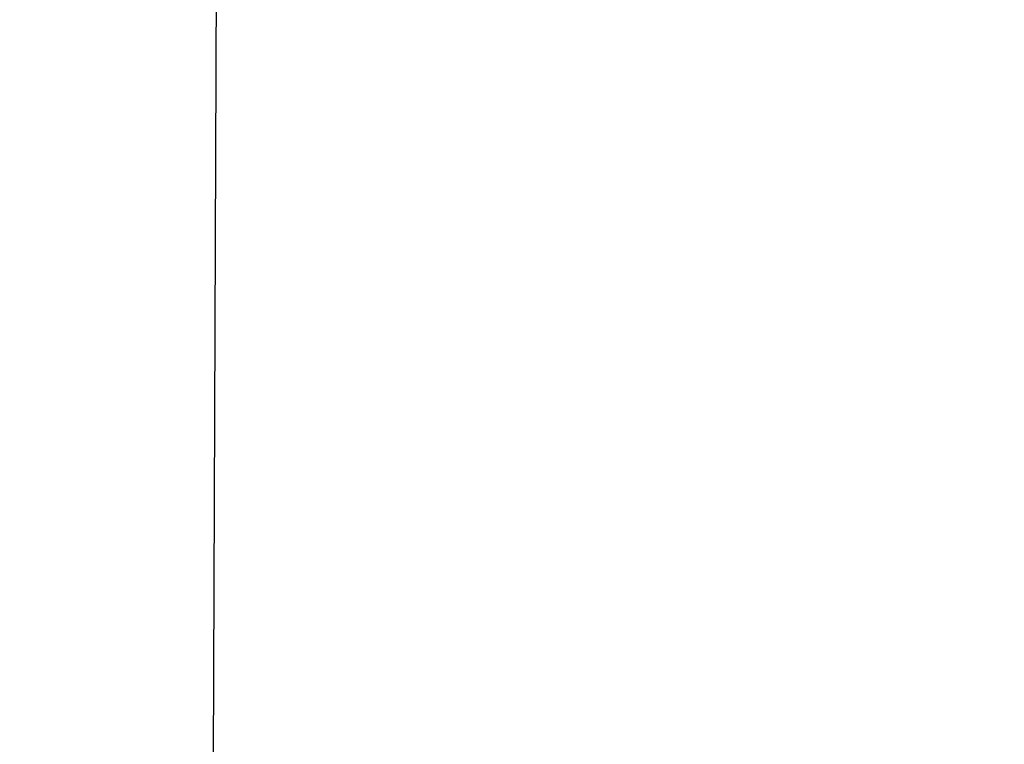
# Model space of a CAD drawing. Units: millimetres. Extents: x 944 to 2205, y 845 to 1072.
# Drawn here: x 2025 to 2045, y 954 to 968 of the extents above; entities that cross this region are included whole.
import ezdxf

# ---------------------------------------------------------------- set-up
doc = ezdxf.new("R2010")
doc.units = ezdxf.units.MM

# ---------------------------------------------------------------- blocks, each defined once
blk = doc.blocks.new('Norte 20')
for p, q in [((0.2743, 0), (-0.3569, 0)), ((-0.0111, -0.3888), (-0.0111, -0.3048)), ((-0.0111, -0.3468), (-0.0467, -0.3468)), ((-0.0289, -0.4868), (-0.0289, -0.4028))]:
    blk.add_line(p, q)
for points in [[(0, 0.7212), (0, 0.1683), (-0.0721, 0.1683), (-0.0721, 0.0096), (0.1683, 0.0096), (0, 0.625)], [(-0.0111, -0.0948), (-0.0467, -0.0948), (-0.0111, -0.0108), (-0.0467, -0.0108)], [(0, -0.7212), (0, -0.0096), (0.1683, -0.0096), (0, -0.625)]]:
    blk.add_lwpolyline(points)
blk.add_lwpolyline([(-0.0181, -0.1088), (-0.0397, -0.1088, 0.414214), (-0.0467, -0.1158), (-0.0467, -0.1858, 0.414214), (-0.0397, -0.1928), (-0.0181, -0.1928, 0.414214), (-0.0111, -0.1858), (-0.0111, -0.1158, 0.414214)], format="xyb", close=True)
for points in [[(-0.0467, -0.2068), (-0.0111, -0.2068), (-0.0111, -0.2838, -0.414214), (-0.0181, -0.2908), (-0.029, -0.2908, -0.585711), (-0.0289, -0.2838), (-0.0289, -0.2068)], [(-0.0289, -0.2838, -0.414214), (-0.0359, -0.2908), (-0.0467, -0.2908)], [(-0.0111, -0.4868), (-0.0111, -0.4098, 0.414214), (-0.0181, -0.4028), (-0.0397, -0.4028, 0.414214), (-0.0467, -0.4098), (-0.0467, -0.4868)]]:
    blk.add_lwpolyline(points, format="xyb")
for points in [[(0.1557, 0.0192), (0.0096, 0.5534), (0.0096, 0.0192)], [(0.0096, 0.1587), (-0.0625, 0.1587), (0.0096, 0.0192), (-0.0625, 0.0192)]]:
    blk.add_solid(points)

msp = doc.modelspace()

# ---------------------------------------------------------------- linework, layer by layer
at = {"elevation": 0.054}
msp.add_lwpolyline([(2029.151, 942.716), (2029.371, 1001.039, -0.090849), (2029.449, 1001.456, -0.321412), (2030.104, 1001.888), (2046.387, 1001.913, -0.246323), (2047.22, 1001.478, -0.137105), (2047.357, 1001.082), (2047.326, 942.772)], format="xyb", close=True, dxfattribs=at)

# ---------------------------------------------------------------- block references
at = {"color": 7, "xscale": 10.500622891814, "yscale": 10.500622891814, "zscale": 10.500622891814, "rotation": 131.58610596844}
msp.add_blockref('Norte 20', (2018.55, 974.482, -11.377), dxfattribs=at)

doc.saveas('drawing.dxf')
